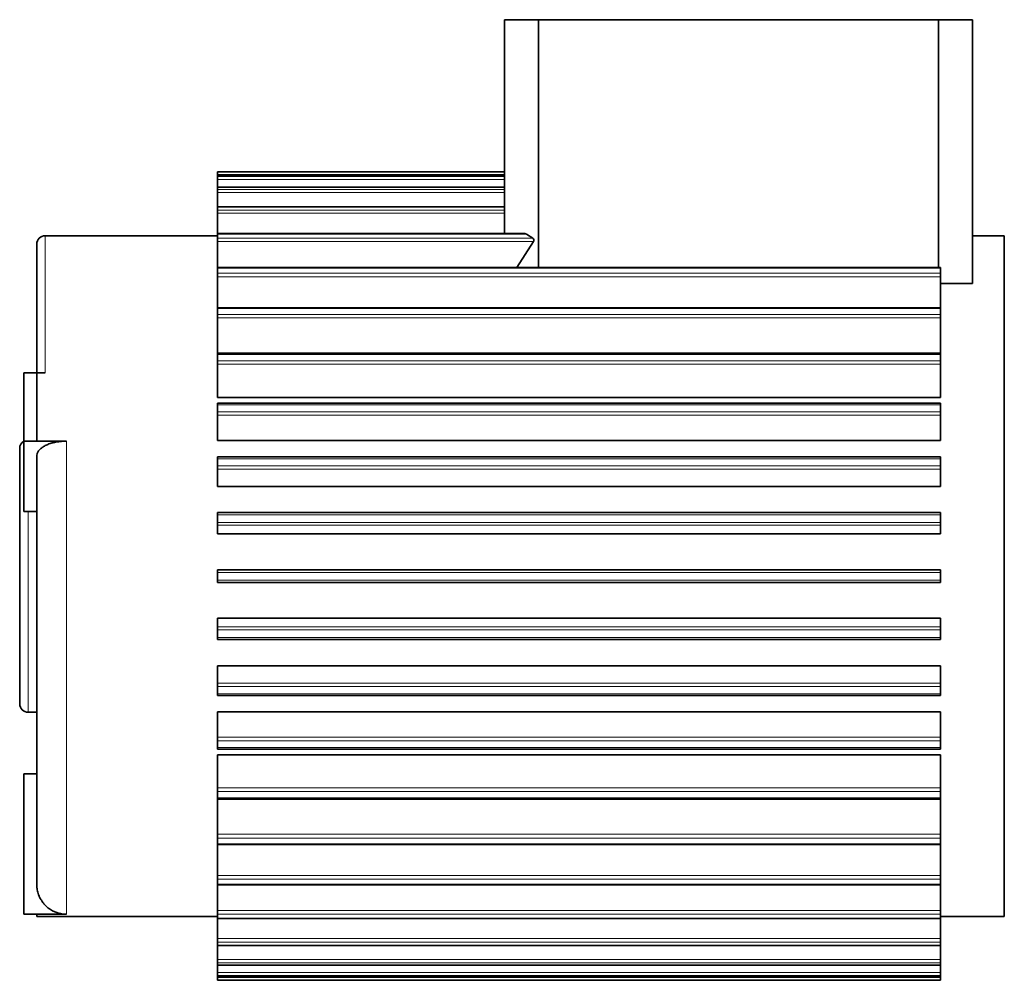
# Model space of a CAD drawing. Units: millimetres. Extents: x 0 to 5670, y 0 to 4986.
# Drawn here: x 0 to 232, y 2481 to 2707 of the extents above; entities that cross this region are included whole.
import ezdxf

# ---------------------------------------------------------------- set-up
doc = ezdxf.new("R2010")
doc.units = ezdxf.units.MM

msp = doc.modelspace()

# ---------------------------------------------------------------- linework, layer by layer
at = {"color": 7, "linetype": 'Continuous', "lineweight": 35}
for p, q in [((114, 2706.8), (114, 2656.52)), ((114, 2706.8), (122, 2706.8)), ((122, 2648.55), (122, 2706.8)), ((122, 2706.8), (216, 2706.8)), ((216, 2706.8), (216, 2648.55)), ((224, 2706.8), (216, 2706.8)), ((224, 2706.8), (224, 2644.8)), ((46.5, 2670.45), (46.5, 2671.03)), ((46.5, 2671.03), (114, 2671.03)), ((46.5, 2670.45), (46.5, 2670.19)), ((114, 2670.19), (46.5, 2670.19)), ((46.5, 2670.19), (46.5, 2669.93)), ((46.5, 2670.19), (46.5, 2670.19)), ((46.5, 2669.28), (46.5, 2669.93)), ((46.5, 2669.28), (46.5, 2667.45)), ((114, 2667.45), (46.5, 2667.45)), ((46.5, 2667.43), (46.5, 2667.45)), ((46.5, 2667.43), (46.5, 2666.92)), ((46.5, 2666.21), (46.5, 2666.92)), ((46.5, 2666.21), (46.5, 2662.86)), ((114, 2662.86), (46.5, 2662.86)), ((46.5, 2662.81), (46.5, 2662.86)), ((46.5, 2662.81), (46.5, 2662.07)), ((46.5, 2661.3), (46.5, 2662.07)), ((46.5, 2661.3), (46.5, 2656.52)), ((46.5, 2656.04), (6, 2656.04)), ((118.78, 2656.52), (46.5, 2656.52)), ((46.5, 2656.42), (46.5, 2656.52)), ((46.5, 2655.45), (46.5, 2656.42)), ((46.5, 2655.45), (46.5, 2654.65)), ((119.13, 2656.42), (120.63, 2655.45)), ((231.5, 2656.04), (224, 2656.04)), ((231.5, 2496.04), (231.5, 2656.04)), ((46.5, 2648.55), (46.5, 2654.65)), ((120.8, 2654.65), (116.88, 2648.55)), ((216.5, 2648.55), (46.5, 2648.55)), ((46.5, 2648.4), (46.5, 2648.55)), ((46.5, 2647.23), (46.5, 2648.4)), ((216.5, 2648.4), (216.5, 2648.55)), ((216.5, 2647.23), (216.5, 2648.4)), ((46.5, 2647.23), (46.5, 2646.41)), ((46.5, 2639.12), (46.5, 2646.41)), ((216.5, 2646.41), (216.5, 2647.23)), ((216.5, 2639.12), (216.5, 2646.41)), ((224, 2644.8), (216.5, 2644.8)), ((216.5, 2639.12), (46.5, 2639.12)), ((46.5, 2638.9), (46.5, 2639.12)), ((216.5, 2638.9), (216.5, 2639.12)), ((46.5, 2637.55), (46.5, 2638.9)), ((46.5, 2637.55), (46.5, 2636.73)), ((216.5, 2637.55), (216.5, 2638.9)), ((216.5, 2636.73), (216.5, 2637.55)), ((46.5, 2628.42), (46.5, 2636.73)), ((216.5, 2628.42), (216.5, 2636.73)), ((216.5, 2628.42), (46.5, 2628.42)), ((46.5, 2628.13), (46.5, 2628.42)), ((46.5, 2626.62), (46.5, 2628.13)), ((216.5, 2628.13), (216.5, 2628.42)), ((216.5, 2626.62), (216.5, 2628.13)), ((46.5, 2626.62), (46.5, 2625.82)), ((46.5, 2618.03), (46.5, 2625.82)), ((216.5, 2625.82), (216.5, 2626.62)), ((216.5, 2618.03), (216.5, 2625.82)), ((1, 2623.79), (4, 2623.79)), ((1, 2623.79), (1, 2607.76)), ((4, 2623.79), (4, 2607.76)), ((6, 2623.79), (4, 2623.79)), ((216.5, 2618.03), (46.5, 2618.03)), ((216.5, 2616.66), (46.5, 2616.66)), ((46.5, 2616.29), (46.5, 2616.66)), ((46.5, 2614.67), (46.5, 2616.29)), ((216.5, 2616.29), (216.5, 2616.66)), ((216.5, 2614.67), (216.5, 2616.29)), ((46.5, 2614.67), (46.5, 2613.9)), ((46.5, 2607.91), (46.5, 2613.9)), ((216.5, 2613.9), (216.5, 2614.67)), ((216.5, 2607.91), (216.5, 2613.9)), ((1, 2607.76), (1, 2591.26)), ((4, 2607.76), (1, 2607.76)), ((4, 2607.76), (11, 2607.76)), ((216.5, 2607.91), (46.5, 2607.91)), ((216.5, 2604.09), (46.5, 2604.09)), ((46.5, 2603.64), (46.5, 2604.09)), ((46.5, 2601.92), (46.5, 2603.64)), ((216.5, 2603.64), (216.5, 2604.09)), ((216.5, 2601.92), (216.5, 2603.64)), ((46.5, 2601.92), (46.5, 2601.2)), ((46.5, 2597.14), (46.5, 2601.2)), ((216.5, 2601.2), (216.5, 2601.92)), ((216.5, 2597.14), (216.5, 2601.2)), ((216.5, 2597.14), (46.5, 2597.14)), ((1, 2591.26), (4, 2591.26)), ((216.5, 2590.96), (46.5, 2590.96)), ((46.5, 2590.42), (46.5, 2590.96)), ((216.5, 2590.42), (216.5, 2590.96)), ((46.5, 2588.65), (46.5, 2590.42)), ((46.5, 2588.65), (46.5, 2587.99)), ((216.5, 2588.65), (216.5, 2590.42)), ((216.5, 2587.99), (216.5, 2588.65)), ((46.5, 2585.94), (46.5, 2587.99)), ((216.5, 2585.94), (46.5, 2585.94)), ((216.5, 2585.94), (216.5, 2587.99)), ((46.5, 2576.91), (46.5, 2577.54)), ((46.5, 2577.54), (216.5, 2577.54)), ((46.5, 2575.12), (46.5, 2576.91)), ((216.5, 2576.91), (216.5, 2577.54)), ((216.5, 2575.12), (216.5, 2576.91)), ((46.5, 2575.12), (46.5, 2574.54)), ((216.5, 2574.54), (46.5, 2574.54)), ((216.5, 2574.54), (216.5, 2575.12)), ((46.5, 2566.15), (216.5, 2566.15)), ((46.5, 2566.15), (46.5, 2564.1)), ((216.5, 2564.1), (216.5, 2566.15)), ((46.5, 2563.38), (46.5, 2564.1)), ((46.5, 2561.61), (46.5, 2563.38)), ((216.5, 2563.38), (216.5, 2564.1)), ((216.5, 2561.61), (216.5, 2563.38)), ((46.5, 2561.61), (46.5, 2561.12)), ((46.5, 2561.12), (216.5, 2561.12)), ((216.5, 2561.12), (216.5, 2561.61)), ((46.5, 2554.95), (216.5, 2554.95)), ((46.5, 2554.95), (46.5, 2550.9)), ((216.5, 2550.9), (216.5, 2554.95)), ((46.5, 2550.11), (46.5, 2550.9)), ((46.5, 2548.4), (46.5, 2550.11)), ((216.5, 2550.11), (216.5, 2550.9)), ((216.5, 2548.4), (216.5, 2550.11)), ((46.5, 2548.4), (46.5, 2547.98)), ((46.5, 2547.98), (216.5, 2547.98)), ((216.5, 2547.98), (216.5, 2548.4)), ((2, 2544.04), (4, 2544.04)), ((46.5, 2544.18), (216.5, 2544.18)), ((46.5, 2544.18), (46.5, 2538.21)), ((216.5, 2538.21), (216.5, 2544.18)), ((46.5, 2537.37), (46.5, 2538.21)), ((46.5, 2535.75), (46.5, 2537.37)), ((216.5, 2537.37), (216.5, 2538.21)), ((216.5, 2535.75), (216.5, 2537.37)), ((46.5, 2535.75), (46.5, 2535.41)), ((46.5, 2535.41), (216.5, 2535.41)), ((216.5, 2535.41), (216.5, 2535.75)), ((46.5, 2534.06), (216.5, 2534.06)), ((46.5, 2534.06), (46.5, 2526.29)), ((216.5, 2526.29), (216.5, 2534.06)), ((1, 2529.58), (1, 2496.58)), ((4, 2529.58), (1, 2529.58)), ((46.5, 2525.42), (46.5, 2526.29)), ((216.5, 2525.42), (216.5, 2526.29)), ((46.5, 2523.91), (46.5, 2525.42)), ((46.5, 2523.91), (46.5, 2523.65)), ((46.5, 2523.65), (216.5, 2523.65)), ((46.5, 2523.65), (46.5, 2515.39)), ((216.5, 2523.91), (216.5, 2525.42)), ((216.5, 2523.65), (216.5, 2523.91)), ((216.5, 2515.39), (216.5, 2523.65)), ((46.5, 2514.49), (46.5, 2515.39)), ((46.5, 2513.14), (46.5, 2514.49)), ((216.5, 2514.49), (216.5, 2515.39)), ((216.5, 2513.14), (216.5, 2514.49)), ((46.5, 2513.14), (46.5, 2512.94)), ((46.5, 2512.94), (216.5, 2512.94)), ((46.5, 2512.94), (46.5, 2505.72)), ((216.5, 2512.94), (216.5, 2513.14)), ((216.5, 2505.72), (216.5, 2512.94)), ((46.5, 2504.82), (46.5, 2505.72)), ((216.5, 2504.82), (216.5, 2505.72)), ((46.5, 2503.65), (46.5, 2504.82)), ((46.5, 2503.65), (46.5, 2503.51)), ((46.5, 2503.51), (216.5, 2503.51)), ((46.5, 2503.51), (46.5, 2497.48)), ((216.5, 2503.65), (216.5, 2504.82)), ((216.5, 2503.51), (216.5, 2503.65)), ((216.5, 2497.48), (216.5, 2503.51)), ((1, 2496.58), (4, 2496.58)), ((4, 2496.58), (4, 2496.04)), ((11, 2496.58), (4, 2496.58)), ((4, 2496.04), (46.5, 2496.04)), ((46.5, 2496.6), (46.5, 2497.48)), ((46.5, 2495.64), (46.5, 2496.6)), ((46.5, 2495.64), (46.5, 2495.54)), ((216.5, 2496.6), (216.5, 2497.48)), ((216.5, 2495.64), (216.5, 2496.6)), ((216.5, 2496.04), (231.5, 2496.04)), ((216.5, 2495.54), (216.5, 2495.64)), ((46.5, 2495.54), (216.5, 2495.54)), ((46.5, 2495.54), (46.5, 2490.84)), ((216.5, 2490.84), (216.5, 2495.54)), ((46.5, 2490), (46.5, 2490.84)), ((46.5, 2489.26), (46.5, 2490)), ((46.5, 2489.26), (46.5, 2489.2)), ((46.5, 2489.2), (216.5, 2489.2)), ((46.5, 2489.2), (46.5, 2485.93)), ((216.5, 2490), (216.5, 2490.84)), ((216.5, 2489.26), (216.5, 2490)), ((216.5, 2489.2), (216.5, 2489.26)), ((216.5, 2485.93), (216.5, 2489.2)), ((46.5, 2485.15), (46.5, 2485.93)), ((46.5, 2484.64), (46.5, 2485.15)), ((46.5, 2484.64), (46.5, 2484.62)), ((46.5, 2484.62), (216.5, 2484.62)), ((46.5, 2484.62), (46.5, 2482.86)), ((216.5, 2485.15), (216.5, 2485.93)), ((216.5, 2484.64), (216.5, 2485.15)), ((216.5, 2484.62), (216.5, 2484.64)), ((216.5, 2482.86), (216.5, 2484.62)), ((46.5, 2482.15), (46.5, 2482.86)), ((46.5, 2481.89), (46.5, 2482.15)), ((46.5, 2481.89), (216.5, 2481.89)), ((46.5, 2481.89), (46.5, 2481.89)), ((46.5, 2481.89), (46.5, 2481.69)), ((46.5, 2481.06), (46.5, 2481.69)), ((216.5, 2482.15), (216.5, 2482.86)), ((216.5, 2481.89), (216.5, 2482.15)), ((216.5, 2481.89), (216.5, 2481.89)), ((216.5, 2481.69), (216.5, 2481.89)), ((216.5, 2481.06), (216.5, 2481.69)), ((46.5, 2481.06), (216.5, 2481.06))]:
    msp.add_line(p, q, dxfattribs=at)
at = {"color": 8, "linetype": 'Continuous', "lineweight": 18}
for p, q in [((114, 2670.45), (46.5, 2670.45)), ((114, 2670.19), (46.5, 2670.19)), ((46.5, 2669.93), (114, 2669.93)), ((114, 2669.28), (46.5, 2669.28)), ((114, 2667.43), (46.5, 2667.43)), ((46.5, 2666.92), (114, 2666.92)), ((114, 2666.21), (46.5, 2666.21)), ((114, 2662.81), (46.5, 2662.81)), ((46.5, 2662.07), (114, 2662.07)), ((114, 2661.3), (46.5, 2661.3)), ((6, 2656.04), (6, 2623.79)), ((46.5, 2656.42), (119.13, 2656.42)), ((46.5, 2655.45), (120.63, 2655.45)), ((120.8, 2654.65), (46.5, 2654.65)), ((216.5, 2648.4), (46.5, 2648.4)), ((46.5, 2647.23), (216.5, 2647.23)), ((216.5, 2646.41), (46.5, 2646.41)), ((216.5, 2638.9), (46.5, 2638.9)), ((46.5, 2637.55), (216.5, 2637.55)), ((216.5, 2636.73), (46.5, 2636.73)), ((216.5, 2628.13), (46.5, 2628.13)), ((46.5, 2626.62), (216.5, 2626.62)), ((216.5, 2625.82), (46.5, 2625.82)), ((216.5, 2616.29), (46.5, 2616.29)), ((46.5, 2614.67), (216.5, 2614.67)), ((216.5, 2613.9), (46.5, 2613.9)), ((11, 2607.76), (11, 2496.58)), ((216.5, 2603.64), (46.5, 2603.64)), ((46.5, 2601.92), (216.5, 2601.92)), ((216.5, 2601.2), (46.5, 2601.2)), ((2, 2591.26), (2, 2544.04)), ((216.5, 2590.42), (46.5, 2590.42)), ((46.5, 2588.65), (216.5, 2588.65)), ((216.5, 2587.99), (46.5, 2587.99)), ((216.5, 2576.91), (46.5, 2576.91)), ((46.5, 2575.12), (216.5, 2575.12)), ((46.5, 2564.1), (216.5, 2564.1)), ((216.5, 2563.38), (46.5, 2563.38)), ((46.5, 2561.61), (216.5, 2561.61)), ((46.5, 2550.9), (216.5, 2550.9)), ((216.5, 2550.11), (46.5, 2550.11)), ((46.5, 2548.4), (216.5, 2548.4)), ((46.5, 2538.21), (216.5, 2538.21)), ((216.5, 2537.37), (46.5, 2537.37)), ((46.5, 2535.75), (216.5, 2535.75)), ((46.5, 2526.29), (216.5, 2526.29)), ((216.5, 2525.42), (46.5, 2525.42)), ((46.5, 2523.91), (216.5, 2523.91)), ((46.5, 2515.39), (216.5, 2515.39)), ((216.5, 2514.49), (46.5, 2514.49)), ((46.5, 2513.14), (216.5, 2513.14)), ((46.5, 2505.72), (216.5, 2505.72)), ((216.5, 2504.82), (46.5, 2504.82)), ((46.5, 2503.65), (216.5, 2503.65)), ((46.5, 2497.48), (216.5, 2497.48)), ((216.5, 2496.6), (46.5, 2496.6)), ((46.5, 2495.64), (216.5, 2495.64)), ((46.5, 2490.84), (216.5, 2490.84)), ((216.5, 2490), (46.5, 2490)), ((46.5, 2489.26), (216.5, 2489.26)), ((46.5, 2485.93), (216.5, 2485.93)), ((216.5, 2485.15), (46.5, 2485.15)), ((46.5, 2484.64), (216.5, 2484.64)), ((46.5, 2482.86), (216.5, 2482.86)), ((216.5, 2482.15), (46.5, 2482.15)), ((46.5, 2481.89), (216.5, 2481.89)), ((46.5, 2481.69), (216.5, 2481.69))]:
    msp.add_line(p, q, dxfattribs=at)
at = {"color": 7, "linetype": 'Continuous', "lineweight": 35}
for centre, radius, start, end in [((6, 2654.04), 2, 90, 180), ((118.78, 2655.89), 0.634, 57.2727, 90), ((120.32, 2654.97), 0.579, 327.2727, 57.2727), ((2, 2606.04), 2, 120, 180), ((2, 2546.04), 2, 180, 270)]:
    msp.add_arc(centre, radius, start, end, dxfattribs=at)
for points, knots in [([(4, 2654.04), (4, 2653.94), (4, 2653.74), (4, 2652.11), (4, 2649.53), (4, 2645.95), (4, 2641.43), (4, 2636.02), (4, 2629.84), (4, 2625.13), (4, 2622.78)], [0, 0, 0, 0, 0.125, 0.25, 0.375, 0.5, 0.625, 0.75, 0.875007, 1, 1, 1, 1]), ([(11, 2607.76), (10.71, 2607.76), (10.23, 2607.75), (9.46, 2607.68), (8.79, 2607.59), (8.16, 2607.46), (7.64, 2607.34), (7.13, 2607.18), (6.65, 2607.01), (6.21, 2606.81), (5.8, 2606.61), (5.42, 2606.38), (5.09, 2606.13), (4.79, 2605.88), (4.54, 2605.61), (4.33, 2605.33), (4.18, 2605.04), (4.03, 2604.68), (4.01, 2604.41), (4, 2604.24)], [0, 0, 0, 0, 0.078369, 0.130649, 0.212843, 0.264989, 0.317358, 0.370851, 0.425718, 0.478018, 0.53054, 0.584182, 0.639192, 0.691831, 0.744694, 0.798682, 0.854046, 0.908351, 1, 1, 1, 1]), ([(0, 2606.04), (0, 2605.93), (0, 2605.71), (0, 2603.92), (0, 2601.15), (0, 2597.39), (0, 2592.82), (0, 2587.6), (0, 2581.93), (0, 2576.04), (0, 2570.15), (0, 2564.49), (0, 2559.27), (0, 2554.69), (0, 2550.93), (0, 2548.16), (0, 2546.38), (0, 2546.16), (0, 2546.04)], [0, 0, 0, 0, 0.0625, 0.125, 0.1875, 0.25, 0.3125, 0.375, 0.4375, 0.5, 0.5625, 0.625, 0.6875, 0.75, 0.8125, 0.875, 0.9375, 1, 1, 1, 1]), ([(4, 2604.24), (4, 2601.62), (4, 2596.39), (4, 2588.16), (4, 2579.81), (4, 2571.4), (4, 2563.05), (4, 2554.87), (4, 2546.98), (4, 2539.46), (4, 2532.43), (4, 2525.98), (4, 2520.19), (4, 2515.14), (4, 2510.88), (4, 2507.51), (4, 2504.97), (4, 2504.08), (4, 2503.63)], [0, 0, 0, 0, 0.0624972, 0.1249998, 0.1875, 0.25, 0.3125, 0.375, 0.4375, 0.5, 0.5625, 0.625, 0.6875, 0.75, 0.8125, 0.8750002, 0.9375028, 1, 1, 1, 1]), ([(11, 2496.58), (10.71, 2496.59), (10.23, 2496.61), (9.56, 2496.72), (9.08, 2496.85), (8.52, 2497.03), (7.89, 2497.3), (7.21, 2497.69), (6.57, 2498.15), (5.99, 2498.68), (5.48, 2499.28), (5.03, 2499.92), (4.75, 2500.44), (4.51, 2500.98), (4.33, 2501.45), (4.17, 2502.03), (4.08, 2502.56), (4.01, 2503.09), (4, 2503.43), (4, 2503.63)], [0, 0, 0, 0, 0.078373, 0.130655, 0.184824, 0.212891, 0.291219, 0.370849, 0.425718, 0.504277, 0.584132, 0.639144, 0.718212, 0.744538, 0.798618, 0.853984, 0.908292, 0.944507, 1, 1, 1, 1])]:
    msp.add_open_spline(points, degree=3, knots=knots, dxfattribs=at)

doc.saveas('drawing.dxf')
